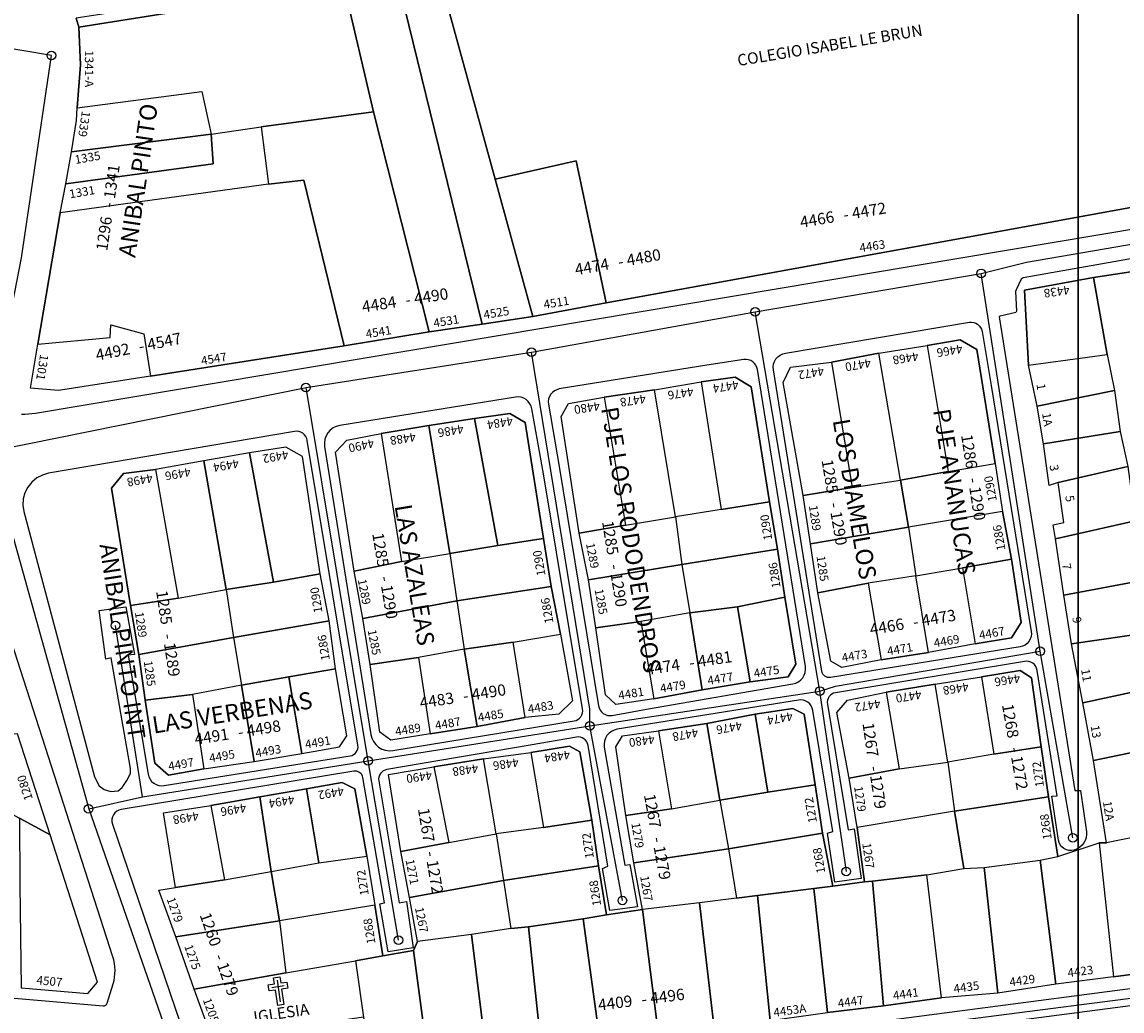
# Model space of a CAD drawing. Extents: x 333700 to 345400, y 6299800 to 6307551.
# Drawn here: x 340715 to 340908, y 6302393 to 6302567 of the extents above; entities that cross this region are included whole.
import ezdxf

# ---------------------------------------------------------------- set-up
doc = ezdxf.new("R2010")
doc.units = 0
doc.header["$MEASUREMENT"] = 0
doc.layers.get('0').update_dxf_attribs({"linetype": 'CONTINUOUS'})
for name, color, linetype in [('1010', 7, 'CONTINUOUS'), ('1400', 7, 'CONTINUOUS'), ('1500', 7, 'CONTINUOUS'), ('2000', 7, 'CONTINUOUS'), ('2510', 7, 'CONTINUOUS'), ('LIMITE_PREDIAL', 7, 'CONTINUOUS')]:
    doc.layers.add(name, color=color, linetype=linetype)

msp = doc.modelspace()

# ---------------------------------------------------------------- linework, layer by layer
at = {"color": 3}
for points in [[(340000, 6302200), (340900, 6302200), (340900, 6302800), (340000, 6302800), (340000, 6302200)], [(340900, 6302200), (341800, 6302200), (341800, 6302800), (340900, 6302800), (340900, 6302200)]]:
    msp.add_lwpolyline(points, dxfattribs=at)
at = {"color": 10}
for points in [[(340719.73, 6302561.1), (340710, 6302562.78), (340673.24, 6302558.3), (340674.7, 6302551.13), (340674.51, 6302548.91), (340672.66, 6302541.33), (340668.96, 6302533.93), (340664.46, 6302527.33)], [(340709.98, 6302491.78), (340710.38, 6302504.82), (340714.49, 6302525.57), (340719.73, 6302561.1)], [(340882.98, 6302522.85), (340890.9, 6302524.82), (341082.56, 6302557.74)], [(340843.31, 6302516.1), (340882.98, 6302522.85)], [(340893.34, 6302456.47), (340882.98, 6302522.85)], [(340804.03, 6302509.01), (340843.31, 6302516.1)], [(340854.65, 6302449.49), (340843.31, 6302516.1)], [(340764.43, 6302502.82), (340804.03, 6302509.01)], [(340814.27, 6302443.36), (340814.27, 6302446.32), (340804.03, 6302509.01)], [(340709.98, 6302491.78), (340764.43, 6302502.82)], [(340775.37, 6302437.23), (340764.43, 6302502.82)], [(340709.98, 6302491.78), (340711.79, 6302480.92), (340726.27, 6302428.8)], [(340726.27, 6302428.8), (340735.71, 6302430.91), (340731, 6302460.98)], [(340854.65, 6302449.49), (340857.4, 6302450.34), (340893.34, 6302456.47)], [(340899.05, 6302423.7), (340893.34, 6302456.47)], [(340814.27, 6302443.36), (340854.65, 6302449.49)], [(340859.3, 6302417.78), (340854.65, 6302449.49)], [(340775.37, 6302437.23), (340814.27, 6302443.36)], [(340819.98, 6302412.71), (340814.27, 6302443.36)], [(340726.27, 6302428.8), (340735.71, 6302430.91), (340775.37, 6302437.23)], [(340780.66, 6302405.73), (340775.37, 6302437.23)], [(340726.27, 6302428.8), (340745.46, 6302373.77)], [(340745.46, 6302373.77), (340751.65, 6302375.23), (340965.05, 6302402.75)]]:
    msp.add_lwpolyline(points, dxfattribs=at)
at = {"color": 1}
for points in [[(340759.82, 6302399.3), (340759.98, 6302398.22), (340761.07, 6302398.38), (340761.23, 6302397.29), (340760.14, 6302397.13), (340760.55, 6302394.42), (340759.46, 6302394.26), (340759.06, 6302396.97), (340757.97, 6302396.81), (340757.81, 6302397.89), (340758.9, 6302398.05), (340758.73, 6302399.14), (340759.82, 6302399.3)], [(340759.36, 6302398.68), (340759.92, 6302394.88)], [(340758.43, 6302397.43), (340760.6, 6302397.75)]]:
    msp.add_lwpolyline(points, dxfattribs=at)
msp.add_circle((340719.72, 6302561.1), 0.759)
at = {"layer": '1400', "color": 2}
for points in [[(341025.95, 6302555.4), (340916.35, 6302535.7), (340817.15, 6302517.7), (340804.25, 6302515.3), (340795.35, 6302513.9), (340786.05, 6302512.6), (340771.15, 6302510.1), (340737.15, 6302504.8), (340720.95, 6302502.3), (340716.05, 6302502.7), (340717.35, 6302510.4), (340721.25, 6302533.5), (340722.25, 6302538.6), (340723.25, 6302544.2), (340724.15, 6302549.7), (340724.25, 6302551.9), (340724.85, 6302559.5), (340724.55, 6302566.1), (340724.05, 6302567.7)], [(340815.8, 6302418.8), (340817.2, 6302410.2), (340823.5, 6302411.1), (340822, 6302419.3), (340820.6, 6302427.6), (340818.8, 6302439.7), (340820, 6302441.6), (340826.3, 6302442.5), (340834.8, 6302443.8), (340843.3, 6302445.4), (340849.9, 6302446.4), (340851.9, 6302445.4), (340853.8, 6302433), (340855.1, 6302424.5), (340856.9, 6302415.2), (340862.5, 6302416), (340861.2, 6302425.5), (340859.8, 6302434.2), (340857.6, 6302445.7), (340859.5, 6302447.9), (340866.3, 6302449.3), (340874.9, 6302450.7), (340883, 6302452), (340889.8, 6302453.1), (340891.8, 6302451.8), (340893.5, 6302439.7), (340894.8, 6302430.9), (340896.4, 6302420.4), (340903.7, 6302422.8), (340905, 6302422.8), (340902.7, 6302437.3), (340900.8, 6302447.4), (340898.8, 6302457.8), (340897.5, 6302466.3), (340896, 6302476.2), (340895.6, 6302478.7), (340897.5, 6302479.1), (340896.5, 6302486.1), (340894.9, 6302485.6), (340893.9, 6302492.9), (340892.8, 6302499.5), (340891.3, 6302506.7), (340890.6, 6302519.9), (340902.7, 6302522.1), (340921.6, 6302525)], [(340888.3, 6302458.85), (340881.9, 6302457.75), (340873.7, 6302456.25), (340865.4, 6302454.95), (340858.5, 6302453.65), (340856.6, 6302454.75), (340854.3, 6302466.75), (340853, 6302475.35), (340851.7, 6302483.85), (340848.2, 6302503.65), (340849.5, 6302506.35), (340856.7, 6302507.25), (340865, 6302508.85), (340873.5, 6302510.15), (340879.3, 6302511.15), (340882.2, 6302509.45), (340885.4, 6302489.45), (340886.7, 6302481.05), (340888.3, 6302472.65), (340890, 6302461.55), (340888.3, 6302458.85)], [(340818.8, 6302447.1), (340817, 6302448.8), (340815.3, 6302460.6), (340814, 6302469), (340812.4, 6302477.2), (340809.2, 6302497.7), (340810.5, 6302500), (340816.8, 6302501.1), (340825.6, 6302502.4), (340833.8, 6302503.8), (340839.8, 6302504.6), (340842.6, 6302502.9), (340845.8, 6302482.7), (340847.2, 6302474.4), (340848.5, 6302466), (340850.4, 6302454.2), (340849.1, 6302452), (340842.4, 6302451.1), (340834, 6302449.7), (340825.5, 6302448.1), (340818.8, 6302447.1)], [(340800.2, 6302498.25), (340802.9, 6302496.65), (340806.1, 6302476.25), (340807.5, 6302467.85), (340809.1, 6302459.45), (340811.2, 6302447.75), (340808.8, 6302445.45), (340802.9, 6302444.85), (340794.5, 6302443.25), (340786.2, 6302441.95), (340779.3, 6302440.85), (340777.4, 6302442.25), (340775.7, 6302454.15), (340774.4, 6302462.25), (340772.9, 6302470.55), (340769.6, 6302491.45), (340771.6, 6302493.55), (340777.6, 6302494.75), (340786, 6302496.15), (340794, 6302497.35), (340800.2, 6302498.25)], [(340763.8, 6302490.7), (340760.9, 6302492.3), (340754.5, 6302491.3), (340746.5, 6302489.9), (340738, 6302488.4), (340732.4, 6302487.7), (340730.3, 6302485.1), (340733.6, 6302464.5), (340735.1, 6302455.9), (340736.2, 6302447.9), (340737.9, 6302436.8), (340740.3, 6302434.7), (340746.5, 6302435.8), (340755.3, 6302437.1), (340763.7, 6302438.5), (340770.3, 6302439.7), (340771.6, 6302441.6), (340769.6, 6302453.4), (340768.5, 6302461.8), (340766.9, 6302470.1), (340763.8, 6302490.7)], [(340714.4, 6302397.35), (340726.1, 6302396.35), (340727.8, 6302398.35), (340719.5, 6302424.25), (340713.8, 6302441.95)], [(340748, 6302388.3), (340744.8, 6302397.1), (340741.6, 6302406.3), (340738.6, 6302414.5), (340741.5, 6302415), (340739.4, 6302428.1), (340747.7, 6302429.4), (340756.3, 6302430.9), (340764.5, 6302432.3), (340770.8, 6302433.4), (340773, 6302432.3), (340775.1, 6302420.5), (340776.5, 6302411.9), (340777.9, 6302403), (340783.3, 6302403.9), (340784, 6302405.5), (340782.6, 6302413.2), (340781.1, 6302421.3), (340778.9, 6302434.8), (340786.9, 6302436.2), (340795.6, 6302437.6), (340803.9, 6302438.7), (340810.7, 6302439.8), (340812.5, 6302438.8), (340814.6, 6302426.8), (340815.8, 6302418.8)], [(340915.8, 6302400.6), (340906.2, 6302399.3), (340896.1, 6302398), (340885.9, 6302396.4), (340876, 6302395.6), (340865.8, 6302394.2), (340856, 6302393)]]:
    msp.add_lwpolyline(points, dxfattribs=at)
at = {"layer": '1500'}
for centre in [(340882.97, 6302522.85), (340843.3, 6302516.1), (340804.02, 6302509.01), (340764.42, 6302502.82), (340730.99, 6302460.98), (340893.33, 6302456.47), (340854.64, 6302449.49), (340814.26, 6302443.36), (340775.36, 6302437.23), (340726.26, 6302428.8), (340899.04, 6302423.7), (340859.29, 6302417.78), (340819.97, 6302412.71), (340780.65, 6302405.73)]:
    msp.add_circle(centre, 0.759, dxfattribs=at)
at = {"layer": '2000', "color": 1}
for points in [[(340714.45, 6302498.09), (340715.07, 6302498.11), (340715.69, 6302498.16), (340716.3, 6302498.22), (340716.92, 6302498.31), (340911.85, 6302531), (341069.73, 6302558.97)], [(341130.52, 6302438.84), (341130.4, 6302439.2), (341082.4, 6302548.3), (341081.85, 6302549.31), (341081.15, 6302550.21), (341080.31, 6302550.99), (341079.35, 6302551.62), (341078.3, 6302552.09), (341077.19, 6302552.38), (341076.05, 6302552.48), (341074.9, 6302552.4), (340987.6, 6302538.7), (340956.3, 6302533.7), (340890.32, 6302522.07), (340890.02, 6302521.85), (340889.09, 6302519.94), (340888.98, 6302519.68), (340889.19, 6302516.18), (340889.04, 6302515.95), (340886.28, 6302515.34), (340886.13, 6302515.21), (340899.4, 6302432)], [(340856.52, 6302451.86), (340856.26, 6302451.84), (340856, 6302451.87), (340855.76, 6302451.96), (340855.53, 6302452.09), (340855.34, 6302452.26), (340855.18, 6302452.47), (340855.07, 6302452.7), (340855, 6302452.95), (340846.49, 6302505.92), (340846.46, 6302506.42), (340846.53, 6302506.91), (340846.69, 6302507.39), (340846.94, 6302507.82), (340847.27, 6302508.19), (340847.67, 6302508.5), (340848.12, 6302508.72), (340848.6, 6302508.85), (340880.9, 6302514.25), (340881.28, 6302514.28), (340881.66, 6302514.23), (340882.02, 6302514.1), (340882.35, 6302513.91), (340882.63, 6302513.66), (340882.87, 6302513.36), (340883.04, 6302513.02), (340883.13, 6302512.65), (340884.7, 6302503.15), (340891.76, 6302459.97), (340891.79, 6302459.51), (340891.73, 6302459.05), (340891.58, 6302458.61), (340891.35, 6302458.21), (340891.04, 6302457.86), (340890.67, 6302457.57), (340890.25, 6302457.37), (340889.8, 6302457.25), (340856.52, 6302451.86)], [(340824.2, 6302446.3), (340849.93, 6302450.76), (340850.43, 6302450.89), (340850.89, 6302451.13), (340851.3, 6302451.44), (340851.64, 6302451.83), (340851.9, 6302452.28), (340852.06, 6302452.77), (340852.13, 6302453.28), (340852.1, 6302453.8), (340843.71, 6302505.94), (340843.61, 6302506.34), (340843.43, 6302506.71), (340843.18, 6302507.04), (340842.87, 6302507.32), (340842.51, 6302507.53), (340842.12, 6302507.66), (340841.71, 6302507.72), (340841.3, 6302507.7), (340834.8, 6302506.7), (340808.88, 6302502.54), (340808.45, 6302502.42), (340808.04, 6302502.22), (340807.69, 6302501.95), (340807.39, 6302501.61), (340807.17, 6302501.22), (340807.02, 6302500.8), (340806.97, 6302500.35), (340807, 6302499.9), (340808.9, 6302488.9), (340815.77, 6302446.91), (340815.88, 6302446.51), (340816.06, 6302446.14), (340816.31, 6302445.82), (340816.63, 6302445.55), (340816.99, 6302445.34), (340817.38, 6302445.21), (340817.79, 6302445.17), (340818.2, 6302445.2), (340824.2, 6302446.3)], [(340811.49, 6302444.25), (340811.84, 6302444.34), (340812.16, 6302444.5), (340812.45, 6302444.72), (340812.68, 6302444.98), (340812.86, 6302445.3), (340812.98, 6302445.64), (340813.02, 6302445.99), (340813, 6302446.35), (340806.1, 6302487.65), (340804.1, 6302499.05), (340803.97, 6302499.52), (340803.75, 6302499.96), (340803.45, 6302500.35), (340803.07, 6302500.68), (340802.65, 6302500.92), (340802.18, 6302501.08), (340801.69, 6302501.14), (340801.2, 6302501.11), (340770.36, 6302496.13), (340769.75, 6302495.97), (340769.19, 6302495.69), (340768.69, 6302495.31), (340768.27, 6302494.84), (340767.95, 6302494.3), (340767.75, 6302493.7), (340767.66, 6302493.08), (340767.7, 6302492.45), (340775.8, 6302441.85), (340775.97, 6302441.2), (340776.26, 6302440.61), (340776.67, 6302440.07), (340777.17, 6302439.63), (340777.74, 6302439.3), (340778.38, 6302439.08), (340779.04, 6302438.99), (340779.7, 6302439.04), (340811.49, 6302444.25)], [(340728.09, 6302463.63), (340732.8, 6302464.25), (340734.3, 6302455.9), (340733.2, 6302455.8), (340736.7, 6302434.9), (340736.83, 6302434.44), (340737.04, 6302434), (340737.33, 6302433.62), (340737.69, 6302433.3), (340738.11, 6302433.06), (340738.57, 6302432.91), (340739.04, 6302432.84), (340739.52, 6302432.87), (340772.2, 6302438.1), (340772.51, 6302438.18), (340772.79, 6302438.32), (340773.05, 6302438.51), (340773.26, 6302438.75), (340773.42, 6302439.03), (340773.52, 6302439.33), (340773.56, 6302439.64), (340773.54, 6302439.96), (340764.65, 6302493.5), (340764.55, 6302493.87), (340764.38, 6302494.21), (340764.15, 6302494.51), (340763.86, 6302494.77), (340763.53, 6302494.96), (340763.16, 6302495.08), (340762.78, 6302495.13), (340762.4, 6302495.1), (340719.22, 6302487.73), (340718.14, 6302487.43), (340717.15, 6302486.91), (340716.28, 6302486.2), (340715.58, 6302485.32), (340715.07, 6302484.32), (340714.78, 6302483.23), (340714.73, 6302482.11), (340714.9, 6302481), (340727.31, 6302434.39), (340728.12, 6302432.82), (340729.02, 6302432.17), (340730.18, 6302431.82), (340731.47, 6302431.96), (340732.16, 6302432.52), (340732.97, 6302433.79), (340733.64, 6302434.99), (340733.6, 6302435.91), (340730.2, 6302455.3), (340729.3, 6302455.1), (340728.09, 6302463.63)], [(340730.56, 6302398.06), (340730.72, 6302398.65), (340730.83, 6302399.24), (340730.89, 6302399.84), (340730.91, 6302400.45), (340730.89, 6302401.05), (340730.81, 6302401.65), (340730.7, 6302402.25), (340730.53, 6302402.83), (340712.7, 6302458.15)], [(340899.4, 6302432), (340900.4, 6302432), (340901.44, 6302424.77), (340901.47, 6302424.26), (340901.41, 6302423.75), (340901.25, 6302423.26), (340901.02, 6302422.8), (340900.7, 6302422.4), (340900.32, 6302422.05), (340899.88, 6302421.78), (340899.4, 6302421.59), (340899.3, 6302421.56), (340898.84, 6302421.48), (340898.38, 6302421.49), (340897.93, 6302421.61), (340897.51, 6302421.81), (340897.15, 6302422.1), (340896.86, 6302422.46), (340896.65, 6302422.87), (340896.54, 6302423.32), (340895.4, 6302431), (340896.3, 6302431.1), (340892.8, 6302453.11), (340892.7, 6302453.48), (340892.54, 6302453.82), (340892.31, 6302454.12), (340892.03, 6302454.36), (340891.7, 6302454.55), (340891.35, 6302454.68), (340890.98, 6302454.72), (340890.6, 6302454.7), (340857.4, 6302449.2), (340857.07, 6302449.11), (340856.77, 6302448.96), (340856.49, 6302448.75), (340856.27, 6302448.5), (340856.1, 6302448.2), (340855.99, 6302447.88), (340855.94, 6302447.54), (340855.97, 6302447.2), (340859.6, 6302425.1), (340860.7, 6302425.3), (340861.89, 6302416.55), (340857.29, 6302415.9), (340856, 6302424.5), (340856.9, 6302424.8), (340853.42, 6302446.08), (340853.31, 6302446.5), (340853.12, 6302446.89), (340852.86, 6302447.23), (340852.54, 6302447.51), (340852.16, 6302447.73), (340851.76, 6302447.87), (340851.33, 6302447.93), (340850.9, 6302447.9), (340819.07, 6302442.78), (340818.54, 6302442.64), (340818.06, 6302442.4), (340817.63, 6302442.07), (340817.27, 6302441.66), (340817, 6302441.19), (340816.83, 6302440.68), (340816.76, 6302440.14), (340816.8, 6302439.6), (340820.4, 6302418.9), (340821.3, 6302419), (340822.62, 6302411.61), (340817.76, 6302410.94), (340816.5, 6302418.3), (340817.4, 6302418.7), (340813.95, 6302439.94), (340813.86, 6302440.27), (340813.71, 6302440.59), (340813.5, 6302440.87), (340813.23, 6302441.1), (340812.93, 6302441.27), (340812.6, 6302441.38), (340812.25, 6302441.43), (340811.9, 6302441.4), (340803.8, 6302440), (340778.62, 6302435.7), (340778.3, 6302435.61), (340777.99, 6302435.46), (340777.72, 6302435.25), (340777.5, 6302435), (340777.33, 6302434.7), (340777.22, 6302434.38), (340777.18, 6302434.04), (340777.2, 6302433.7), (340780.8, 6302412.3), (340782.1, 6302412.5), (340783.24, 6302404.4), (340778.85, 6302403.69), (340777.4, 6302412.1), (340778.2, 6302412.3), (340774.4, 6302434.3), (340774.33, 6302434.56), (340774.21, 6302434.8), (340774.05, 6302435.01), (340773.84, 6302435.18), (340773.61, 6302435.32), (340773.36, 6302435.4), (340773.09, 6302435.44), (340772.82, 6302435.42), (340732, 6302428.7), (340731.59, 6302428.59), (340731.21, 6302428.39), (340730.89, 6302428.11), (340730.63, 6302427.77), (340730.45, 6302427.38), (340730.36, 6302426.97), (340730.36, 6302426.54), (340730.46, 6302426.12), (340746.9, 6302377.8)], [(340749.32, 6302376.3), (340959.1, 6302403.8)], [(340922.63, 6302343.4), (340761.92, 6302328.64), (340761.42, 6302328.64), (340760.94, 6302328.73), (340760.47, 6302328.9), (340760.05, 6302329.16), (340759.68, 6302329.49), (340759.37, 6302329.88), (340759.14, 6302330.32), (340759, 6302330.8), (340756.1, 6302344.8), (340753.1, 6302357.1), (340749.1, 6302371.1), (340749.03, 6302371.5), (340749.05, 6302371.9), (340749.15, 6302372.29), (340749.34, 6302372.65), (340749.59, 6302372.96), (340749.91, 6302373.21), (340750.27, 6302373.38), (340750.66, 6302373.48), (340959.65, 6302400.85)], [(340684, 6302398.05), (340728.81, 6302394.19), (340728.93, 6302394.19), (340729.04, 6302394.21), (340729.14, 6302394.24), (340729.24, 6302394.3), (340729.33, 6302394.37), (340729.4, 6302394.45), (340729.46, 6302394.55), (340729.5, 6302394.65), (340730.56, 6302398.06)]]:
    msp.add_lwpolyline(points, dxfattribs=at)
at = {"layer": 'LIMITE_PREDIAL', "color": 4}
for points in [[(340916.35, 6302535.7), (340902.15, 6302605.9), (340899.85, 6302605.7), (340889.65, 6302604.5), (340879.95, 6302603.1), (340869.55, 6302601.5), (340858.95, 6302600.2), (340850.25, 6302598.9), (340839.95, 6302597.2), (340829.75, 6302595.5), (340785.45, 6302588.1), (340786.35, 6302580.6), (340797.65, 6302539.4), (340811.85, 6302542.6), (340817.15, 6302517.7), (340916.35, 6302535.7)], [(340795.35, 6302513.9), (340804.25, 6302515.3), (340797.65, 6302539.4), (340786.35, 6302580.6), (340785.45, 6302588.1), (340784.85, 6302595.1), (340781.05, 6302594.8), (340775.65, 6302594.4), (340795.35, 6302513.9)], [(340724.05, 6302567.7), (340724.55, 6302566.1), (340771.05, 6302573.5), (340766.55, 6302594), (340765.15, 6302593.8), (340748.65, 6302592.6), (340742.45, 6302592.2), (340743.85, 6302570.7), (340724.05, 6302567.7)], [(340775.65, 6302594.4), (340773.15, 6302594.2), (340766.55, 6302594), (340771.05, 6302573.5), (340776.25, 6302551.2), (340786.05, 6302512.6), (340795.35, 6302513.9), (340775.65, 6302594.4)], [(340724.55, 6302566.1), (340724.85, 6302559.5), (340724.25, 6302551.9), (340746.15, 6302554.8), (340747.75, 6302547.3), (340756.55, 6302548.6), (340776.25, 6302551.2), (340771.05, 6302573.5), (340724.55, 6302566.1)], [(340723.25, 6302544.2), (340724.15, 6302549.7), (340724.25, 6302551.9), (340746.15, 6302554.8), (340747.75, 6302547.3), (340723.25, 6302544.2)], [(340786.05, 6302512.6), (340776.25, 6302551.2), (340756.55, 6302548.6), (340757.85, 6302538.5), (340764.05, 6302539.2), (340771.15, 6302510.1), (340786.05, 6302512.6)], [(340721.25, 6302533.5), (340722.25, 6302538.6), (340748.15, 6302542.1), (340747.75, 6302547.3), (340756.55, 6302548.6), (340757.85, 6302538.5), (340721.25, 6302533.5)], [(340722.25, 6302538.6), (340723.25, 6302544.2), (340747.75, 6302547.3), (340748.15, 6302542.1), (340722.25, 6302538.6)], [(340811.85, 6302542.6), (340797.65, 6302539.4), (340804.25, 6302515.3), (340817.15, 6302517.7), (340811.85, 6302542.6)], [(340771.15, 6302510.1), (340764.05, 6302539.2), (340757.85, 6302538.5), (340721.25, 6302533.5), (340717.35, 6302510.4), (340730.05, 6302511.6), (340730.15, 6302513.8), (340735.95, 6302512.2), (340737.15, 6302504.8), (340771.15, 6302510.1)], [(340902.7, 6302522.1), (340905.1, 6302508.6), (340906.4, 6302502.3), (340907.4, 6302495.1), (340908.7, 6302488.9), (340910, 6302479.4), (340911.2, 6302473.8), (340928.5, 6302475.8), (340927.7, 6302486), (340926, 6302496.6), (340924.6, 6302507.7), (340921.6, 6302525), (340902.7, 6302522.1)], [(340902.7, 6302522.1), (340890.6, 6302519.9), (340891.3, 6302506.7), (340905.1, 6302508.6), (340902.7, 6302522.1)], [(340717.35, 6302510.4), (340730.05, 6302511.6), (340730.15, 6302513.8), (340735.95, 6302512.2), (340737.15, 6302504.8), (340720.95, 6302502.3), (340716.05, 6302502.7), (340717.35, 6302510.4)], [(340873.5, 6302510.15), (340877.2, 6302488.05), (340868.8, 6302486.55), (340865, 6302508.85), (340873.5, 6302510.15)], [(340873.5, 6302510.15), (340877.2, 6302488.05), (340885.4, 6302489.45), (340882.2, 6302509.45), (340879.3, 6302511.15), (340873.5, 6302510.15)], [(340856.7, 6302507.25), (340860.3, 6302485.25), (340868.8, 6302486.55), (340865, 6302508.85), (340856.7, 6302507.25)], [(340891.3, 6302506.7), (340905.1, 6302508.6), (340906.4, 6302502.3), (340892.8, 6302499.5), (340891.3, 6302506.7)], [(340849.5, 6302506.35), (340856.7, 6302507.25), (340860.3, 6302485.25), (340851.7, 6302483.85), (340848.2, 6302503.65), (340849.5, 6302506.35)], [(340833.8, 6302503.8), (340837.3, 6302481.4), (340845.8, 6302482.7), (340842.6, 6302502.9), (340839.8, 6302504.6), (340833.8, 6302503.8)], [(340816.8, 6302501.1), (340820.5, 6302478.6), (340829.3, 6302480.1), (340825.6, 6302502.4), (340816.8, 6302501.1)], [(340833.8, 6302503.8), (340837.3, 6302481.4), (340829.3, 6302480.1), (340825.6, 6302502.4), (340833.8, 6302503.8)], [(340892.8, 6302499.5), (340906.4, 6302502.3), (340907.4, 6302495.1), (340893.9, 6302492.9), (340892.8, 6302499.5)], [(340816.8, 6302501.1), (340820.5, 6302478.6), (340812.4, 6302477.2), (340809.2, 6302497.7), (340810.5, 6302500), (340816.8, 6302501.1)], [(340794, 6302497.35), (340798.1, 6302475.05), (340806.1, 6302476.25), (340802.9, 6302496.65), (340800.2, 6302498.25), (340794, 6302497.35)], [(340786, 6302496.15), (340789.7, 6302473.65), (340798.1, 6302475.05), (340794, 6302497.35), (340786, 6302496.15)], [(340777.6, 6302494.75), (340781.2, 6302472.25), (340772.9, 6302470.55), (340769.6, 6302491.45), (340771.6, 6302493.55), (340777.6, 6302494.75)], [(340777.6, 6302494.75), (340781.2, 6302472.25), (340789.7, 6302473.65), (340786, 6302496.15), (340777.6, 6302494.75)], [(340893.9, 6302492.9), (340907.4, 6302495.1), (340908.7, 6302488.9), (340896.5, 6302486.1), (340894.9, 6302485.6), (340893.9, 6302492.9)], [(340754.5, 6302491.3), (340746.5, 6302489.9), (340750.4, 6302467.3), (340758.7, 6302468.6), (340754.5, 6302491.3)], [(340754.5, 6302491.3), (340758.7, 6302468.6), (340766.9, 6302470.1), (340763.8, 6302490.7), (340760.9, 6302492.3), (340754.5, 6302491.3)], [(340746.5, 6302489.9), (340738, 6302488.4), (340742, 6302465.8), (340750.4, 6302467.3), (340746.5, 6302489.9)], [(340886.7, 6302481.05), (340870.2, 6302478.25), (340868.8, 6302486.55), (340877.2, 6302488.05), (340885.4, 6302489.45), (340886.7, 6302481.05)], [(340896.5, 6302486.1), (340908.7, 6302488.9), (340910, 6302479.4), (340896, 6302476.2), (340895.6, 6302478.7), (340897.5, 6302479.1), (340896.5, 6302486.1)], [(340732.4, 6302487.7), (340738, 6302488.4), (340742, 6302465.8), (340733.6, 6302464.5), (340730.3, 6302485.1), (340732.4, 6302487.7)], [(340851.7, 6302483.85), (340860.3, 6302485.25), (340868.8, 6302486.55), (340870.2, 6302478.25), (340853, 6302475.35), (340851.7, 6302483.85)], [(340845.8, 6302482.7), (340837.3, 6302481.4), (340829.3, 6302480.1), (340830.4, 6302471.7), (340847.2, 6302474.4), (340845.8, 6302482.7)], [(340886.7, 6302481.05), (340870.2, 6302478.25), (340871.5, 6302469.75), (340879.7, 6302471.15), (340888.3, 6302472.65), (340886.7, 6302481.05)], [(340812.4, 6302477.2), (340820.5, 6302478.6), (340829.3, 6302480.1), (340830.4, 6302471.7), (340814, 6302469), (340812.4, 6302477.2)], [(340896, 6302476.2), (340910, 6302479.4), (340911.2, 6302473.8), (340911.8, 6302469), (340897.5, 6302466.3), (340896, 6302476.2)], [(340853, 6302475.35), (340870.2, 6302478.25), (340871.5, 6302469.75), (340863.1, 6302468.45), (340854.3, 6302466.75), (340853, 6302475.35)], [(340806.1, 6302476.25), (340798.1, 6302475.05), (340789.7, 6302473.65), (340790.9, 6302465.35), (340807.5, 6302467.85), (340806.1, 6302476.25)], [(340772.9, 6302470.55), (340781.2, 6302472.25), (340789.7, 6302473.65), (340790.9, 6302465.35), (340774.4, 6302462.25), (340772.9, 6302470.55)], [(340847.2, 6302474.4), (340830.4, 6302471.7), (340831.8, 6302463.2), (340840.2, 6302464.3), (340848.5, 6302466), (340847.2, 6302474.4)], [(340814, 6302469), (340830.4, 6302471.7), (340831.8, 6302463.2), (340823.2, 6302461.7), (340815.3, 6302460.6), (340814, 6302469)], [(340888.3, 6302472.65), (340879.7, 6302471.15), (340881.9, 6302457.75), (340888.3, 6302458.85), (340890, 6302461.55), (340888.3, 6302472.65)], [(340766.9, 6302470.1), (340758.7, 6302468.6), (340750.4, 6302467.3), (340751.7, 6302458.9), (340768.5, 6302461.8), (340766.9, 6302470.1)], [(340871.5, 6302469.75), (340863.1, 6302468.45), (340865.4, 6302454.95), (340873.7, 6302456.25), (340871.5, 6302469.75)], [(340881.9, 6302457.75), (340873.7, 6302456.25), (340871.5, 6302469.75), (340879.7, 6302471.15), (340881.9, 6302457.75)], [(340733.6, 6302464.5), (340742, 6302465.8), (340750.4, 6302467.3), (340751.7, 6302458.9), (340735.1, 6302455.9), (340733.6, 6302464.5)], [(340807.5, 6302467.85), (340790.9, 6302465.35), (340792.2, 6302456.85), (340800.8, 6302458.05), (340809.1, 6302459.45), (340807.5, 6302467.85)], [(340854.3, 6302466.75), (340863.1, 6302468.45), (340865.4, 6302454.95), (340858.5, 6302453.65), (340856.6, 6302454.75), (340854.3, 6302466.75)], [(340897.5, 6302466.3), (340911.8, 6302469), (340913.4, 6302459.9), (340898.8, 6302457.8), (340897.5, 6302466.3)], [(340848.5, 6302466), (340840.2, 6302464.3), (340842.4, 6302451.1), (340849.1, 6302452), (340850.4, 6302454.2), (340848.5, 6302466)], [(340774.4, 6302462.25), (340790.9, 6302465.35), (340792.2, 6302456.85), (340784.2, 6302455.35), (340775.7, 6302454.15), (340774.4, 6302462.25)], [(340840.2, 6302464.3), (340831.8, 6302463.2), (340834, 6302449.7), (340842.4, 6302451.1), (340840.2, 6302464.3)], [(340768.5, 6302461.8), (340751.7, 6302458.9), (340753.1, 6302450.5), (340761.4, 6302452), (340769.6, 6302453.4), (340768.5, 6302461.8)], [(340815.3, 6302460.6), (340823.2, 6302461.7), (340825.5, 6302448.1), (340818.8, 6302447.1), (340817, 6302448.8), (340815.3, 6302460.6)], [(340831.8, 6302463.2), (340823.2, 6302461.7), (340825.5, 6302448.1), (340834, 6302449.7), (340831.8, 6302463.2)], [(340898.8, 6302457.8), (340913.4, 6302459.9), (340914.7, 6302450.4), (340900.8, 6302447.4), (340898.8, 6302457.8)], [(340735.1, 6302455.9), (340751.7, 6302458.9), (340753.1, 6302450.5), (340744.5, 6302448.9), (340736.2, 6302447.9), (340735.1, 6302455.9)], [(340800.8, 6302458.05), (340792.2, 6302456.85), (340794.5, 6302443.25), (340802.9, 6302444.85), (340800.8, 6302458.05)], [(340809.1, 6302459.45), (340811.2, 6302447.75), (340808.8, 6302445.45), (340802.9, 6302444.85), (340800.8, 6302458.05), (340809.1, 6302459.45)], [(340792.2, 6302456.85), (340784.2, 6302455.35), (340786.2, 6302441.95), (340794.5, 6302443.25), (340792.2, 6302456.85)], [(340775.7, 6302454.15), (340784.2, 6302455.35), (340786.2, 6302441.95), (340779.3, 6302440.85), (340777.4, 6302442.25), (340775.7, 6302454.15)], [(340761.4, 6302452), (340753.1, 6302450.5), (340755.3, 6302437.1), (340763.7, 6302438.5), (340761.4, 6302452)], [(340769.6, 6302453.4), (340761.4, 6302452), (340763.7, 6302438.5), (340770.3, 6302439.7), (340771.6, 6302441.6), (340769.6, 6302453.4)], [(340883, 6302452), (340885.2, 6302438.4), (340877.1, 6302437), (340874.9, 6302450.7), (340883, 6302452)], [(340883, 6302452), (340885.2, 6302438.4), (340893.5, 6302439.7), (340891.8, 6302451.8), (340889.8, 6302453.1), (340883, 6302452)], [(340753.1, 6302450.5), (340744.5, 6302448.9), (340746.5, 6302435.8), (340755.3, 6302437.1), (340753.1, 6302450.5)], [(340866.3, 6302449.3), (340868.6, 6302435.8), (340877.1, 6302437), (340874.9, 6302450.7), (340866.3, 6302449.3)], [(340900.8, 6302447.4), (340914.7, 6302450.4), (340916.8, 6302440.2), (340902.7, 6302437.3), (340900.8, 6302447.4)], [(340736.2, 6302447.9), (340744.5, 6302448.9), (340746.5, 6302435.8), (340740.3, 6302434.7), (340737.9, 6302436.8), (340736.2, 6302447.9)], [(340859.5, 6302447.9), (340866.3, 6302449.3), (340868.6, 6302435.8), (340859.8, 6302434.2), (340857.6, 6302445.7), (340859.5, 6302447.9)], [(340849.9, 6302446.4), (340843.3, 6302445.4), (340845.5, 6302431.7), (340853.8, 6302433), (340851.9, 6302445.4), (340849.9, 6302446.4)], [(340713.8, 6302441.95), (340702.3, 6302441.45), (340688.9, 6302445.75), (340688.4, 6302441.25), (340699.7, 6302434.85), (340714.1, 6302427.15), (340719.5, 6302424.25), (340713.8, 6302441.95)], [(340843.3, 6302445.4), (340834.8, 6302443.8), (340837.1, 6302430.3), (340845.5, 6302431.7), (340843.3, 6302445.4)], [(340820, 6302441.6), (340826.3, 6302442.5), (340828.6, 6302428.8), (340820.6, 6302427.6), (340818.8, 6302439.7), (340820, 6302441.6)], [(340834.8, 6302443.8), (340826.3, 6302442.5), (340828.6, 6302428.8), (340837.1, 6302430.3), (340834.8, 6302443.8)], [(340803.9, 6302438.7), (340806.1, 6302425.5), (340797.8, 6302424.4), (340795.6, 6302437.6), (340803.9, 6302438.7)], [(340810.7, 6302439.8), (340803.9, 6302438.7), (340806.1, 6302425.5), (340814.6, 6302426.8), (340812.5, 6302438.8), (340810.7, 6302439.8)], [(340893.5, 6302439.7), (340885.2, 6302438.4), (340877.1, 6302437), (340878.3, 6302428.4), (340894.8, 6302430.9), (340893.5, 6302439.7)], [(340902.7, 6302437.3), (340916.8, 6302440.2), (340919.1, 6302425.6), (340913.3, 6302424.5), (340905, 6302422.8), (340902.7, 6302437.3)], [(340786.9, 6302436.2), (340789.5, 6302422.9), (340797.8, 6302424.4), (340795.6, 6302437.6), (340786.9, 6302436.2)], [(340859.8, 6302434.2), (340868.6, 6302435.8), (340877.1, 6302437), (340878.3, 6302428.4), (340861.2, 6302425.5), (340859.8, 6302434.2)], [(340778.9, 6302434.8), (340786.9, 6302436.2), (340789.5, 6302422.9), (340781.1, 6302421.3), (340778.9, 6302434.8)], [(340764.5, 6302432.3), (340766.7, 6302419.3), (340775.1, 6302420.5), (340773, 6302432.3), (340770.8, 6302433.4), (340764.5, 6302432.3)], [(340853.8, 6302433), (340845.5, 6302431.7), (340837.1, 6302430.3), (340838.6, 6302421.8), (340855.1, 6302424.5), (340853.8, 6302433)], [(340747.7, 6302429.4), (340750.1, 6302416.3), (340758.3, 6302417.8), (340756.3, 6302430.9), (340747.7, 6302429.4)], [(340764.5, 6302432.3), (340756.3, 6302430.9), (340758.3, 6302417.8), (340766.7, 6302419.3), (340764.5, 6302432.3)], [(340894.8, 6302430.9), (340878.3, 6302428.4), (340879.9, 6302418.3), (340883.5, 6302418.5), (340893.3, 6302419.8), (340896.4, 6302420.4), (340894.8, 6302430.9)], [(340739.4, 6302428.1), (340747.7, 6302429.4), (340750.1, 6302416.3), (340741.5, 6302415), (340739.4, 6302428.1)], [(340820.6, 6302427.6), (340828.6, 6302428.8), (340837.1, 6302430.3), (340838.6, 6302421.8), (340822, 6302419.3), (340820.6, 6302427.6)], [(340719.5, 6302424.25), (340714.1, 6302427.15), (340714.2, 6302415.45), (340714.4, 6302397.35), (340726.1, 6302396.35), (340727.8, 6302398.35), (340719.5, 6302424.25)], [(340814.6, 6302426.8), (340806.1, 6302425.5), (340797.8, 6302424.4), (340799.1, 6302416.2), (340815.8, 6302418.8), (340814.6, 6302426.8)], [(340862.5, 6302416), (340863.9, 6302416.1), (340873.4, 6302417.2), (340879.9, 6302418.3), (340878.3, 6302428.4), (340861.2, 6302425.5), (340862.5, 6302416)], [(340781.1, 6302421.3), (340789.5, 6302422.9), (340797.8, 6302424.4), (340799.1, 6302416.2), (340782.6, 6302413.2), (340781.1, 6302421.3)], [(340855.1, 6302424.5), (340838.6, 6302421.8), (340840, 6302413.1), (340843.7, 6302413.6), (340856.9, 6302415.2), (340855.1, 6302424.5)], [(340903.7, 6302422.8), (340906.2, 6302399.3), (340915.8, 6302400.6), (340913.3, 6302424.5), (340905, 6302422.8), (340903.7, 6302422.8)], [(340822, 6302419.3), (340838.6, 6302421.8), (340840, 6302413.1), (340833.5, 6302412.3), (340823.5, 6302411.1), (340822, 6302419.3)], [(340896.1, 6302398), (340893.3, 6302419.8), (340896.4, 6302420.4), (340903.7, 6302422.8), (340906.2, 6302399.3), (340896.1, 6302398)], [(340759.8, 6302409.1), (340758.3, 6302417.8), (340766.7, 6302419.3), (340775.1, 6302420.5), (340776.5, 6302411.9), (340759.8, 6302409.1)], [(340885.9, 6302396.4), (340883.5, 6302418.5), (340893.3, 6302419.8), (340896.1, 6302398), (340885.9, 6302396.4)], [(340738.6, 6302414.5), (340741.5, 6302415), (340750.1, 6302416.3), (340758.3, 6302417.8), (340759.8, 6302409.1), (340741.6, 6302406.3), (340738.6, 6302414.5)], [(340815.8, 6302418.8), (340799.1, 6302416.2), (340800.4, 6302407.8), (340803.5, 6302408.1), (340813.1, 6302409.5), (340817.2, 6302410.2), (340815.8, 6302418.8)], [(340873.4, 6302417.2), (340863.9, 6302416.1), (340865.8, 6302394.2), (340876, 6302395.6), (340873.4, 6302417.2)], [(340876, 6302395.6), (340873.4, 6302417.2), (340879.9, 6302418.3), (340883.5, 6302418.5), (340885.9, 6302396.4), (340876, 6302395.6)], [(340782.6, 6302413.2), (340799.1, 6302416.2), (340800.4, 6302407.8), (340793.5, 6302406.7), (340784, 6302405.5), (340782.6, 6302413.2)], [(340863.9, 6302416.1), (340862.5, 6302416), (340856.9, 6302415.2), (340853.6, 6302414.8), (340856, 6302393), (340865.8, 6302394.2), (340863.9, 6302416.1)], [(340843.7, 6302413.6), (340840, 6302413.1), (340833.5, 6302412.3), (340836.1, 6302390.3), (340845.9, 6302391.6), (340843.7, 6302413.6)], [(340853.6, 6302414.8), (340843.7, 6302413.6), (340845.9, 6302391.6), (340856, 6302393), (340853.6, 6302414.8)], [(340776.5, 6302411.9), (340759.8, 6302409.1), (340760.9, 6302400), (340773.1, 6302402.1), (340777.9, 6302403), (340776.5, 6302411.9)], [(340833.5, 6302412.3), (340823.5, 6302411.1), (340826.3, 6302389.1), (340836.1, 6302390.3), (340833.5, 6302412.3)], [(340813.1, 6302409.5), (340803.5, 6302408.1), (340805.8, 6302386.4), (340816.1, 6302387.7), (340813.1, 6302409.5)], [(340823.5, 6302411.1), (340817.2, 6302410.2), (340813.1, 6302409.5), (340816.1, 6302387.7), (340826.3, 6302389.1), (340823.5, 6302411.1)], [(340741.6, 6302406.3), (340759.8, 6302409.1), (340760.9, 6302400), (340744.8, 6302397.1), (340741.6, 6302406.3)], [(340803.5, 6302408.1), (340800.4, 6302407.8), (340793.5, 6302406.7), (340796.2, 6302385), (340805.8, 6302386.4), (340803.5, 6302408.1)], [(340793.5, 6302406.7), (340784, 6302405.5), (340783.3, 6302403.9), (340786, 6302383.7), (340796.2, 6302385), (340793.5, 6302406.7)], [(340783.3, 6302403.9), (340777.9, 6302403), (340773.1, 6302402.1), (340774.5, 6302392.2), (340776.1, 6302382.4), (340786, 6302383.7), (340783.3, 6302403.9)], [(340744.8, 6302397.1), (340760.9, 6302400), (340773.1, 6302402.1), (340774.5, 6302392.2), (340748, 6302388.3), (340744.8, 6302397.1)]]:
    msp.add_lwpolyline(points, dxfattribs=at)

# ---------------------------------------------------------------- texts
at = {"color": 4}
msp.add_text('COLEGIO ISABEL LE BRUN', height=2, rotation=9.3965, dxfattribs=at).set_placement((340840.33, 6302559.24))
at = {"color": 10}
for s, height, rotation, p in [('ANIBAL PINTO', 3, 81.5892, (340734.44, 6302525.5)), (' - 1341', 2, 81.5892, (340730.55, 6302533.69)), ('1296', 2, 81.5892, (340729.52, 6302526.69)), ('PJE LOS RODODENDROS', 3, 279.2596, (340816.23, 6302499.15)), ('PJE ANANUCAS', 3, 278.8586, (340874.53, 6302498.83)), ('LOS DIAMELOS', 3, 279.6607, (340856.89, 6302497.03)), ('LAS AZALEAS', 3, 279.4888, (340779.97, 6302482.01)), ('ANIBAL PINTO INT', 3, 278.5148, (340728.16, 6302475.18)), ('LAS VERBENAS', 3, 9.0527, (340737.68, 6302442))]:
    msp.add_text(s, height=height, rotation=rotation, dxfattribs=at).set_placement(p)
at = {"color": 1}
msp.add_text('IGLESIA', height=2, rotation=8.4798, dxfattribs=at).set_placement((340755.35, 6302391.22))
at = {"layer": '1010', "color": 10}
for s, rotation, p in [(' - 4472', 9.683, (340858.32, 6302532.02)), ('4466', 9.683, (340851.34, 6302530.83)), ('4474', 10.2559, (340811.82, 6302522.5)), (' - 4480', 10.2559, (340818.78, 6302523.76)), (' - 4490', 8.8808, (340781.41, 6302517.07)), ('4484', 8.8808, (340774.42, 6302515.97)), (' - 4547', 11.4592, (340734.65, 6302508.89)), ('4492', 11.4592, (340727.72, 6302507.48)), ('1286', 278.8586, (340879.43, 6302494.42)), ('1285', 279.6607, (340854.93, 6302490.01)), (' - 1290', 278.8586, (340880.52, 6302487.42)), (' - 1290', 279.6607, (340856.12, 6302483.03)), ('1285', 279.2596, (340816.39, 6302479.23)), ('1285', 279.4888, (340776.05, 6302477.11)), (' - 1290', 279.2596, (340817.53, 6302472.24)), (' - 1290', 279.4888, (340777.22, 6302470.13)), ('1285', 278.5148, (340738.1, 6302467.02)), (' - 4473', 9.683, (340870.56, 6302460.5)), ('4466', 9.683, (340863.59, 6302459.31)), (' - 1289', 278.5148, (340739.15, 6302460.02)), (' - 4481', 8.6517, (340831.23, 6302453.35)), ('4474', 8.6517, (340824.23, 6302452.28)), (' - 4490', 8.9381, (340791.54, 6302447.51)), ('4483', 8.9381, (340784.55, 6302446.4)), ('1268', 279.8899, (340886.61, 6302447.06)), (' - 4498', 9.0527, (340752.02, 6302441.15)), ('4491', 9.0527, (340745.03, 6302440.04)), ('1267', 278.3429, (340862.12, 6302443.79)), (' - 1272', 279.8899, (340887.83, 6302440.09)), (' - 1279', 278.3429, (340863.14, 6302436.79)), ('1267', 280.5774, (340823.74, 6302431.22)), ('1267', 279.5461, (340784.06, 6302428.77)), (' - 1279', 280.5774, (340825.04, 6302424.26)), (' - 1272', 279.5461, (340785.23, 6302421.79)), ('1260', 289.2291, (340745.73, 6302410.15)), (' - 1279', 289.2291, (340748.06, 6302403.47)), ('4409', 7.3339, (340815.83, 6302393.34)), (' - 4496', 7.3339, (340822.85, 6302394.24))]:
    msp.add_text(s, height=2, rotation=rotation, dxfattribs=at).set_placement(p)
at = {"layer": '2510', "color": 4}
for s, rotation, p in [('1341-A', 269.9777, (340725.61, 6302562.04)), ('1339', 261.5552, (340725.09, 6302551.43)), ('1335', 10.0268, (340723.97, 6302542.05)), ('1331', 10.0268, (340723, 6302536.01)), ('4463', 8.9954, (340861.73, 6302526.56)), ('4438', 188.7323, (340898.37, 6302520.72)), ('4511', 9.5111, (340806.27, 6302516.61)), ('4525', 9.5111, (340795.73, 6302514.82)), ('4531', 9.5111, (340786.93, 6302513.35)), ('4541', 9.5111, (340775.04, 6302511.44)), ('4466', 189.8209, (340879.54, 6302510.38)), ('1301', 260.6958, (340717.77, 6302508.7)), ('4547', 9.5111, (340746.14, 6302506.74)), ('4468', 189.8209, (340871.82, 6302509.07)), ('4472', 189.8209, (340855.22, 6302506.46)), ('4470', 189.8209, (340863.46, 6302507.89)), ('4476', 188.9615, (340832.33, 6302502.85)), ('4474', 188.9615, (340840.24, 6302504.05)), ('1', 279.145, (340892.67, 6302503.36)), ('4480', 188.9615, (340815.89, 6302500.32)), ('4478', 188.9615, (340823.96, 6302501.59)), ('1A', 279.145, (340893.66, 6302498.24)), ('4484', 189.3053, (340800.61, 6302497.68)), ('4488', 189.3053, (340783.57, 6302494.9)), ('4486', 189.3053, (340791.95, 6302496.27)), ('4490', 192.17, (340776.2, 6302493.79)), ('4492', 190.0501, (340761.19, 6302491.78)), ('4496', 190.0501, (340744.03, 6302488.74)), ('4494', 190.0501, (340752.49, 6302490.24)), ('3', 279.145, (340894.96, 6302489.13)), ('4498', 190.0501, (340737.37, 6302487.65)), ('1290', 100.2103, (340885.73, 6302482.92)), ('5', 279.145, (340897.72, 6302483.73)), ('1289', 278.5148, (340852.72, 6302482.01)), ('1290', 98.4914, (340846.3, 6302476.09)), ('1286', 100.2103, (340887.25, 6302474.3)), ('1289', 280.5201, (340813.58, 6302475.37)), ('1290', 99.8092, (340806.48, 6302469.84)), ('1285', 278.5148, (340854.05, 6302473.15)), ('1286', 98.4914, (340847.76, 6302467.69)), ('7', 280.9785, (340897.14, 6302471.78)), ('1290', 98.8925, (340767.32, 6302463.34)), ('1289', 281.0358, (340773.5, 6302469.01)), ('1285', 280.5201, (340815.09, 6302467.29)), ('1286', 99.8092, (340807.88, 6302461.5)), ('1289', 278.1137, (340734.39, 6302463.29)), ('9', 279.6034, (340898.95, 6302462.4)), ('1285', 281.0358, (340775.24, 6302460.14)), ('4467', 9.7976, (340882.73, 6302458.55)), ('1286', 98.8925, (340768.62, 6302454.98)), ('4471', 9.7976, (340866.59, 6302455.74)), ('4469', 9.7976, (340874.79, 6302457.16)), ('4473', 9.7976, (340858.62, 6302454.57)), ('1285', 278.1137, (340735.93, 6302454.72)), ('4475', 9.3965, (340843.16, 6302451.81)), ('4477', 9.3965, (340835.04, 6302450.56)), ('4466', 189.4198, (340889.68, 6302452.51)), ('11', 279.6034, (340900.5, 6302453.26)), ('4481', 9.3965, (340819.39, 6302447.95)), ('4479', 9.3965, (340826.72, 6302449.18)), ('4468', 189.4198, (340880.64, 6302451.01)), ('4470', 189.4198, (340872.36, 6302449.64)), ('4485', 9.6257, (340794.74, 6302444.08)), ('4483', 9.6257, (340803.51, 6302445.56)), ('4472', 189.4198, (340865.16, 6302448.05)), ('4487', 9.6257, (340787.22, 6302442.68)), ('4474', 190.4512, (340849.74, 6302445.83)), ('4489', 9.6257, (340780.22, 6302441.62)), ('4478', 190.4512, (340833.12, 6302442.96)), ('4476', 190.4512, (340840.81, 6302444.19)), ('13', 279.6034, (340902.18, 6302443.35)), ('4491', 9.8549, (340764.39, 6302439.35)), ('4480', 188.102, (340825.53, 6302441.78)), ('4495', 9.8549, (340747.57, 6302436.94)), ('4493', 9.8549, (340755.69, 6302437.84)), ('4484', 188.8469, (340810.66, 6302439.08)), ('4497', 9.8549, (340740.38, 6302435.51)), ('4488', 188.4458, (340794.54, 6302436.68)), ('4486', 188.4458, (340801.65, 6302437.73)), ('1272', 97.6893, (340894.01, 6302432.72)), ('1280', 107.8307, (340716.48, 6302430.56)), ('4490', 188.4458, (340786.43, 6302435.46)), ('4492', 189.7063, (340770.93, 6302432.68)), ('1279', 278.2283, (340860.65, 6302432.68)), ('4494', 189.7063, (340762.25, 6302431.2)), ('1272', 99.4655, (340854.15, 6302426.46)), ('4496', 189.7063, (340753.79, 6302429.75)), ('12A', 278.6294, (340904.34, 6302430.06)), ('4498', 189.7063, (340745.45, 6302428.32)), ('1268', 97.6893, (340895.36, 6302423.48)), ('1279', 279.4888, (340821.54, 6302426.26)), ('1272', 97.9758, (340814.98, 6302420.18)), ('1268', 99.4655, (340855.61, 6302417.6)), ('1267', 278.2283, (340862.09, 6302422.71)), ('1271', 281.2077, (340781.89, 6302419.8)), ('1272', 98.6633, (340775.46, 6302413.7)), ('1268', 97.9758, (340816.25, 6302411.85)), ('1267', 279.4888, (340823.09, 6302416.94)), ('1279', 289.802, (340739.93, 6302412.96)), ('1267', 281.2077, (340783.55, 6302411.39)), ('1268', 98.6633, (340776.63, 6302405.18)), ('1275', 289.802, (340743.02, 6302404.66)), ('4429', 8.0787, (340888.04, 6302397.6)), ('4423', 7.4485, (340898.23, 6302399.23)), ('4507', 354.3744, (340717.06, 6302398)), ('4435', 8.0787, (340878.23, 6302396.43)), ('4447', 8.0787, (340857.9, 6302393.86)), ('4441', 8.0787, (340867.59, 6302395.24)), ('1205', 289.802, (340746.29, 6302395.25)), ('4453A', 8.0787, (340846.61, 6302392.26))]:
    msp.add_text(s, height=1.5, rotation=rotation, dxfattribs=at).set_placement(p)

doc.saveas('drawing.dxf')
